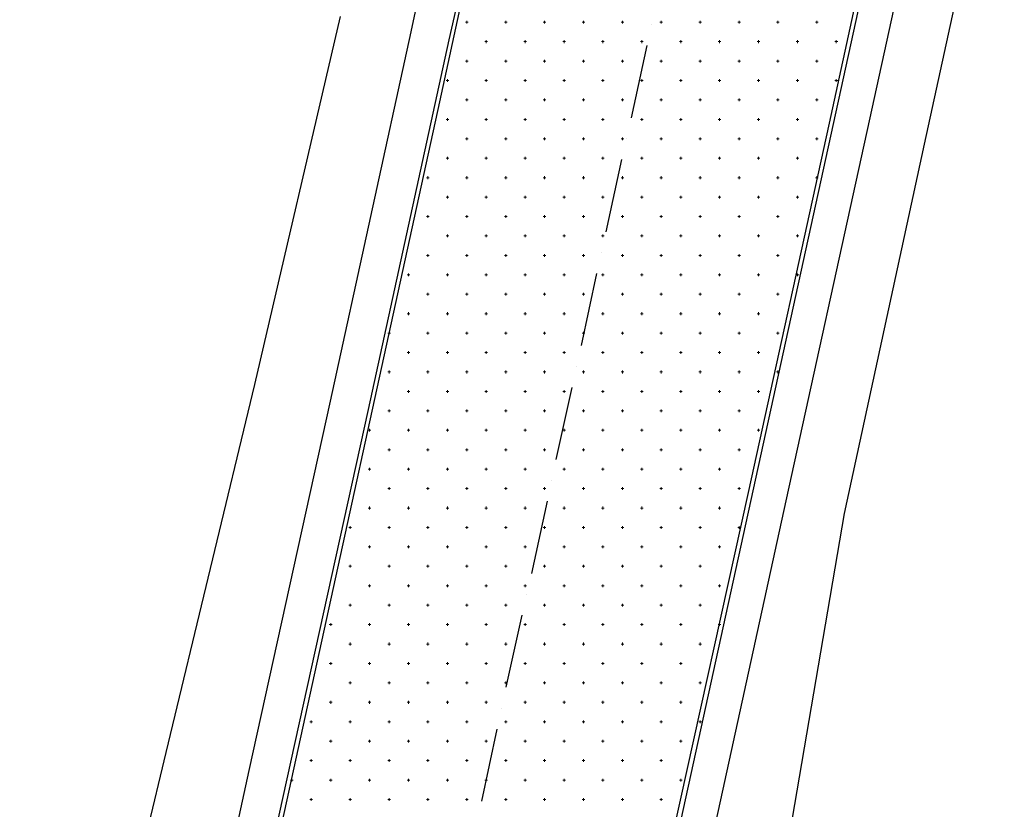
# Model space of a CAD drawing. Units: millimetres. Extents: x 407098 to 410028, y 4353991 to 4357318.
# Drawn here: x 407541 to 407566, y 4356499 to 4356520 of the extents above; entities that cross this region are included whole.
import ezdxf

# ---------------------------------------------------------------- set-up
doc = ezdxf.new("R2010")
doc.units = ezdxf.units.MM
for name, color, linetype in [('3', 3, 'Continuous'), ('5', 5, 'Continuous'), ('6', 6, 'Continuous'), ('7', 7, 'Continuous'), ('HATCH', 7, 'Continuous')]:
    doc.layers.add(name, color=color, linetype=linetype)

msp = doc.modelspace()

# ---------------------------------------------------------------- linework, layer by layer
at = {"color": 7, "linetype": 'Continuous', "lineweight": 25}
for p, q in [((407563.3887, 4356570.3485), (407551.8681, 4356517.59)), ((407552.0186, 4356471.3818), (407562.6374, 4356519.9595)), ((407551.8681, 4356517.59), (407541.0748, 4356468.1972))]:
    msp.add_line(p, q, dxfattribs=at)
at = {"layer": '3', "color": 7, "lineweight": 25}
for p, q in [((407553.213575, 4356528.892395), (407551.129176, 4356519.392906)), ((407564.937184, 4356526.329383), (407562.852785, 4356516.829894)), ((407551.129176, 4356519.392906), (407549.053716, 4356509.884679)), ((407562.852785, 4356516.829894), (407560.777325, 4356507.321668)), ((407549.053716, 4356509.884679), (407546.969317, 4356500.385191)), ((407560.777325, 4356507.321668), (407558.692926, 4356497.822179)), ((407546.969317, 4356500.385191), (407544.893857, 4356490.876964))]:
    msp.add_line(p, q, dxfattribs=at)
at = {"layer": '5', "color": 7, "lineweight": 25}
for p, q in [((407554.197129, 4356528.682568), (407552.11273, 4356519.183079)), ((407563.962367, 4356526.548148), (407561.886907, 4356517.039921)), ((407552.11273, 4356519.183079), (407550.03727, 4356509.674853)), ((407561.886907, 4356517.039921), (407559.802508, 4356507.540433)), ((407550.03727, 4356509.674853), (407547.944134, 4356500.166426)), ((407559.802508, 4356507.540433), (407557.709372, 4356498.032005)), ((407547.944134, 4356500.166426), (407545.859735, 4356490.666937))]:
    msp.add_line(p, q, dxfattribs=at)
at = {"layer": '6', "color": 7, "lineweight": 25}
for p, q in [((407557.314861, 4356519.56926), (407557.314759, 4356519.569155)), ((407557.197039, 4356519.037456), (407556.79386, 4356517.176607)), ((407556.676243, 4356516.645012), (407556.67614, 4356516.644907)), ((407556.549683, 4356516.104269), (407556.146503, 4356514.24342)), ((407556.028886, 4356513.711825), (407556.028784, 4356513.71172)), ((407555.902326, 4356513.171082), (407555.507885, 4356511.319171)), ((407555.38153, 4356510.778638), (407555.381427, 4356510.778533)), ((407555.272646, 4356510.238095), (407554.860528, 4356508.385984)), ((407554.75185, 4356507.845651), (407554.751747, 4356507.845547)), ((407554.634028, 4356507.313847), (407554.230848, 4356505.452998)), ((407554.104493, 4356504.912464), (407554.104391, 4356504.91236)), ((407553.986671, 4356504.38066), (407553.574553, 4356502.528549)), ((407553.465875, 4356501.988216), (407553.465772, 4356501.988111)), ((407553.339315, 4356501.447473), (407552.944873, 4356499.595562))]:
    msp.add_line(p, q, dxfattribs=at)
at = {"layer": '7', "color": 7, "lineweight": 25}
for p, q in [((407566.39047, 4356526.009974), (407564.332686, 4356516.501947)), ((407549.312619, 4356519.787749), (407547.113022, 4356510.313471)), ((407564.332686, 4356516.501947), (407562.274902, 4356506.993921)), ((407547.113022, 4356510.313471), (407544.83378, 4356500.84713)), ((407562.274902, 4356506.993921), (407560.633621, 4356497.393387)), ((407544.83378, 4356500.84713), (407542.5456, 4356491.389527))]:
    msp.add_line(p, q, dxfattribs=at)
at = {"layer": 'HATCH', "color": 7, "linetype": 'Continuous', "lineweight": 13}
for p, q in [((407552.536, 4356519.638), (407552.606, 4356519.638)), ((407552.571, 4356519.603), (407552.571, 4356519.673)), ((407553.536, 4356519.638), (407553.606, 4356519.638)), ((407553.571, 4356519.603), (407553.571, 4356519.673)), ((407554.536, 4356519.638), (407554.606, 4356519.638)), ((407554.571, 4356519.603), (407554.571, 4356519.673)), ((407555.536, 4356519.638), (407555.606, 4356519.638)), ((407555.571, 4356519.603), (407555.571, 4356519.673)), ((407556.536, 4356519.638), (407556.606, 4356519.638)), ((407556.571, 4356519.603), (407556.571, 4356519.673)), ((407557.536, 4356519.638), (407557.606, 4356519.638)), ((407557.571, 4356519.603), (407557.571, 4356519.673)), ((407558.536, 4356519.638), (407558.606, 4356519.638)), ((407558.571, 4356519.603), (407558.571, 4356519.673)), ((407559.536, 4356519.638), (407559.606, 4356519.638)), ((407559.571, 4356519.603), (407559.571, 4356519.673)), ((407560.536, 4356519.638), (407560.606, 4356519.638)), ((407560.571, 4356519.603), (407560.571, 4356519.673)), ((407561.536, 4356519.638), (407561.606, 4356519.638)), ((407561.571, 4356519.603), (407561.571, 4356519.673)), ((407553.071, 4356519.103), (407553.071, 4356519.173)), ((407554.071, 4356519.103), (407554.071, 4356519.173)), ((407555.071, 4356519.103), (407555.071, 4356519.173)), ((407556.071, 4356519.103), (407556.071, 4356519.173)), ((407557.071, 4356519.103), (407557.071, 4356519.173)), ((407558.071, 4356519.103), (407558.071, 4356519.173)), ((407559.071, 4356519.103), (407559.071, 4356519.173)), ((407560.071, 4356519.103), (407560.071, 4356519.173)), ((407561.071, 4356519.103), (407561.071, 4356519.173)), ((407562.071, 4356519.103), (407562.071, 4356519.173)), ((407553.036, 4356519.138), (407553.106, 4356519.138)), ((407554.036, 4356519.138), (407554.106, 4356519.138)), ((407555.036, 4356519.138), (407555.106, 4356519.138)), ((407556.036, 4356519.138), (407556.106, 4356519.138)), ((407557.036, 4356519.138), (407557.106, 4356519.138)), ((407558.036, 4356519.138), (407558.106, 4356519.138)), ((407559.036, 4356519.138), (407559.106, 4356519.138)), ((407560.036, 4356519.138), (407560.106, 4356519.138)), ((407561.036, 4356519.138), (407561.106, 4356519.138)), ((407562.036, 4356519.138), (407562.106, 4356519.138)), ((407552.571, 4356518.603), (407552.571, 4356518.673)), ((407553.571, 4356518.603), (407553.571, 4356518.673)), ((407554.571, 4356518.603), (407554.571, 4356518.673)), ((407555.571, 4356518.603), (407555.571, 4356518.673)), ((407556.571, 4356518.603), (407556.571, 4356518.673)), ((407557.571, 4356518.603), (407557.571, 4356518.673)), ((407558.571, 4356518.603), (407558.571, 4356518.673)), ((407559.571, 4356518.603), (407559.571, 4356518.673)), ((407560.571, 4356518.603), (407560.571, 4356518.673)), ((407561.571, 4356518.603), (407561.571, 4356518.673)), ((407552.536, 4356518.638), (407552.606, 4356518.638)), ((407553.536, 4356518.638), (407553.606, 4356518.638)), ((407554.536, 4356518.638), (407554.606, 4356518.638)), ((407555.536, 4356518.638), (407555.606, 4356518.638)), ((407556.536, 4356518.638), (407556.606, 4356518.638)), ((407557.536, 4356518.638), (407557.606, 4356518.638)), ((407558.536, 4356518.638), (407558.606, 4356518.638)), ((407559.536, 4356518.638), (407559.606, 4356518.638)), ((407560.536, 4356518.638), (407560.606, 4356518.638)), ((407561.536, 4356518.638), (407561.606, 4356518.638)), ((407552.071, 4356518.103), (407552.071, 4356518.173)), ((407553.071, 4356518.103), (407553.071, 4356518.173)), ((407554.071, 4356518.103), (407554.071, 4356518.173)), ((407555.071, 4356518.103), (407555.071, 4356518.173)), ((407556.071, 4356518.103), (407556.071, 4356518.173)), ((407557.071, 4356518.103), (407557.071, 4356518.173)), ((407558.071, 4356518.103), (407558.071, 4356518.173)), ((407559.071, 4356518.103), (407559.071, 4356518.173)), ((407560.071, 4356518.103), (407560.071, 4356518.173)), ((407561.071, 4356518.103), (407561.071, 4356518.173)), ((407562.071, 4356518.103), (407562.071, 4356518.173)), ((407552.036, 4356518.138), (407552.106, 4356518.138)), ((407553.036, 4356518.138), (407553.106, 4356518.138)), ((407554.036, 4356518.138), (407554.106, 4356518.138)), ((407555.036, 4356518.138), (407555.106, 4356518.138)), ((407556.036, 4356518.138), (407556.106, 4356518.138)), ((407557.036, 4356518.138), (407557.106, 4356518.138)), ((407558.036, 4356518.138), (407558.106, 4356518.138)), ((407559.036, 4356518.138), (407559.106, 4356518.138)), ((407560.036, 4356518.138), (407560.106, 4356518.138)), ((407561.036, 4356518.138), (407561.106, 4356518.138)), ((407562.036, 4356518.138), (407562.106, 4356518.138)), ((407552.571, 4356517.603), (407552.571, 4356517.673)), ((407553.571, 4356517.603), (407553.571, 4356517.673)), ((407554.571, 4356517.603), (407554.571, 4356517.673)), ((407555.571, 4356517.603), (407555.571, 4356517.673)), ((407556.571, 4356517.603), (407556.571, 4356517.673)), ((407557.571, 4356517.603), (407557.571, 4356517.673)), ((407558.571, 4356517.603), (407558.571, 4356517.673)), ((407559.571, 4356517.603), (407559.571, 4356517.673)), ((407560.571, 4356517.603), (407560.571, 4356517.673)), ((407561.571, 4356517.603), (407561.571, 4356517.673)), ((407552.536, 4356517.638), (407552.606, 4356517.638)), ((407553.536, 4356517.638), (407553.606, 4356517.638)), ((407554.536, 4356517.638), (407554.606, 4356517.638)), ((407555.536, 4356517.638), (407555.606, 4356517.638)), ((407556.536, 4356517.638), (407556.606, 4356517.638)), ((407557.536, 4356517.638), (407557.606, 4356517.638)), ((407558.536, 4356517.638), (407558.606, 4356517.638)), ((407559.536, 4356517.638), (407559.606, 4356517.638)), ((407560.536, 4356517.638), (407560.606, 4356517.638)), ((407561.536, 4356517.638), (407561.606, 4356517.638)), ((407552.071, 4356517.103), (407552.071, 4356517.173)), ((407553.071, 4356517.103), (407553.071, 4356517.173)), ((407554.071, 4356517.103), (407554.071, 4356517.173)), ((407555.071, 4356517.103), (407555.071, 4356517.173)), ((407556.071, 4356517.103), (407556.071, 4356517.173)), ((407557.071, 4356517.103), (407557.071, 4356517.173)), ((407558.071, 4356517.103), (407558.071, 4356517.173)), ((407559.071, 4356517.103), (407559.071, 4356517.173)), ((407560.071, 4356517.103), (407560.071, 4356517.173)), ((407561.071, 4356517.103), (407561.071, 4356517.173)), ((407552.036, 4356517.138), (407552.106, 4356517.138)), ((407553.036, 4356517.138), (407553.106, 4356517.138)), ((407554.036, 4356517.138), (407554.106, 4356517.138)), ((407555.036, 4356517.138), (407555.106, 4356517.138)), ((407556.036, 4356517.138), (407556.106, 4356517.138)), ((407557.036, 4356517.138), (407557.106, 4356517.138)), ((407558.036, 4356517.138), (407558.106, 4356517.138)), ((407559.036, 4356517.138), (407559.106, 4356517.138)), ((407560.036, 4356517.138), (407560.106, 4356517.138)), ((407561.036, 4356517.138), (407561.106, 4356517.138)), ((407552.571, 4356516.603), (407552.571, 4356516.673)), ((407553.571, 4356516.603), (407553.571, 4356516.673)), ((407554.571, 4356516.603), (407554.571, 4356516.673)), ((407555.571, 4356516.603), (407555.571, 4356516.673)), ((407556.571, 4356516.603), (407556.571, 4356516.673)), ((407557.571, 4356516.603), (407557.571, 4356516.673)), ((407558.571, 4356516.603), (407558.571, 4356516.673)), ((407559.571, 4356516.603), (407559.571, 4356516.673)), ((407560.571, 4356516.603), (407560.571, 4356516.673)), ((407561.571, 4356516.603), (407561.571, 4356516.673)), ((407552.536, 4356516.638), (407552.606, 4356516.638)), ((407553.536, 4356516.638), (407553.606, 4356516.638)), ((407554.536, 4356516.638), (407554.606, 4356516.638)), ((407555.536, 4356516.638), (407555.606, 4356516.638)), ((407556.536, 4356516.638), (407556.606, 4356516.638)), ((407557.536, 4356516.638), (407557.606, 4356516.638)), ((407558.536, 4356516.638), (407558.606, 4356516.638)), ((407559.536, 4356516.638), (407559.606, 4356516.638)), ((407560.536, 4356516.638), (407560.606, 4356516.638)), ((407561.536, 4356516.638), (407561.606, 4356516.638)), ((407552.036, 4356516.138), (407552.106, 4356516.138)), ((407552.071, 4356516.103), (407552.071, 4356516.173)), ((407553.036, 4356516.138), (407553.106, 4356516.138)), ((407553.071, 4356516.103), (407553.071, 4356516.173)), ((407554.036, 4356516.138), (407554.106, 4356516.138)), ((407554.071, 4356516.103), (407554.071, 4356516.173)), ((407555.036, 4356516.138), (407555.106, 4356516.138)), ((407555.071, 4356516.103), (407555.071, 4356516.173)), ((407556.036, 4356516.138), (407556.106, 4356516.138)), ((407556.071, 4356516.103), (407556.071, 4356516.173)), ((407557.036, 4356516.138), (407557.106, 4356516.138)), ((407557.071, 4356516.103), (407557.071, 4356516.173)), ((407558.036, 4356516.138), (407558.106, 4356516.138)), ((407558.071, 4356516.103), (407558.071, 4356516.173)), ((407559.036, 4356516.138), (407559.106, 4356516.138)), ((407559.071, 4356516.103), (407559.071, 4356516.173)), ((407560.036, 4356516.138), (407560.106, 4356516.138)), ((407560.071, 4356516.103), (407560.071, 4356516.173)), ((407561.036, 4356516.138), (407561.106, 4356516.138)), ((407561.071, 4356516.103), (407561.071, 4356516.173)), ((407551.536, 4356515.638), (407551.606, 4356515.638)), ((407551.571, 4356515.603), (407551.571, 4356515.673)), ((407552.536, 4356515.638), (407552.606, 4356515.638)), ((407552.571, 4356515.603), (407552.571, 4356515.673)), ((407553.536, 4356515.638), (407553.606, 4356515.638)), ((407553.571, 4356515.603), (407553.571, 4356515.673)), ((407554.536, 4356515.638), (407554.606, 4356515.638)), ((407554.571, 4356515.603), (407554.571, 4356515.673)), ((407555.536, 4356515.638), (407555.606, 4356515.638)), ((407555.571, 4356515.603), (407555.571, 4356515.673)), ((407556.536, 4356515.638), (407556.606, 4356515.638)), ((407556.571, 4356515.603), (407556.571, 4356515.673)), ((407557.536, 4356515.638), (407557.606, 4356515.638)), ((407557.571, 4356515.603), (407557.571, 4356515.673)), ((407558.536, 4356515.638), (407558.606, 4356515.638)), ((407558.571, 4356515.603), (407558.571, 4356515.673)), ((407559.536, 4356515.638), (407559.606, 4356515.638)), ((407559.571, 4356515.603), (407559.571, 4356515.673)), ((407560.536, 4356515.638), (407560.606, 4356515.638)), ((407560.571, 4356515.603), (407560.571, 4356515.673)), ((407561.536, 4356515.638), (407561.606, 4356515.638)), ((407561.571, 4356515.603), (407561.571, 4356515.673)), ((407552.036, 4356515.138), (407552.106, 4356515.138)), ((407552.071, 4356515.103), (407552.071, 4356515.173)), ((407553.036, 4356515.138), (407553.106, 4356515.138)), ((407553.071, 4356515.103), (407553.071, 4356515.173)), ((407554.036, 4356515.138), (407554.106, 4356515.138)), ((407554.071, 4356515.103), (407554.071, 4356515.173)), ((407555.036, 4356515.138), (407555.106, 4356515.138)), ((407555.071, 4356515.103), (407555.071, 4356515.173)), ((407556.036, 4356515.138), (407556.106, 4356515.138)), ((407556.071, 4356515.103), (407556.071, 4356515.173)), ((407557.036, 4356515.138), (407557.106, 4356515.138)), ((407557.071, 4356515.103), (407557.071, 4356515.173)), ((407558.036, 4356515.138), (407558.106, 4356515.138)), ((407558.071, 4356515.103), (407558.071, 4356515.173)), ((407559.036, 4356515.138), (407559.106, 4356515.138)), ((407559.071, 4356515.103), (407559.071, 4356515.173)), ((407560.036, 4356515.138), (407560.106, 4356515.138)), ((407560.071, 4356515.103), (407560.071, 4356515.173)), ((407561.036, 4356515.138), (407561.106, 4356515.138)), ((407561.071, 4356515.103), (407561.071, 4356515.173)), ((407551.536, 4356514.638), (407551.606, 4356514.638)), ((407551.571, 4356514.603), (407551.571, 4356514.673)), ((407552.536, 4356514.638), (407552.606, 4356514.638)), ((407552.571, 4356514.603), (407552.571, 4356514.673)), ((407553.536, 4356514.638), (407553.606, 4356514.638)), ((407553.571, 4356514.603), (407553.571, 4356514.673)), ((407554.536, 4356514.638), (407554.606, 4356514.638)), ((407554.571, 4356514.603), (407554.571, 4356514.673)), ((407555.536, 4356514.638), (407555.606, 4356514.638)), ((407555.571, 4356514.603), (407555.571, 4356514.673)), ((407556.536, 4356514.638), (407556.606, 4356514.638)), ((407556.571, 4356514.603), (407556.571, 4356514.673)), ((407557.536, 4356514.638), (407557.606, 4356514.638)), ((407557.571, 4356514.603), (407557.571, 4356514.673)), ((407558.536, 4356514.638), (407558.606, 4356514.638)), ((407558.571, 4356514.603), (407558.571, 4356514.673)), ((407559.536, 4356514.638), (407559.606, 4356514.638)), ((407559.571, 4356514.603), (407559.571, 4356514.673)), ((407560.536, 4356514.638), (407560.606, 4356514.638)), ((407560.571, 4356514.603), (407560.571, 4356514.673)), ((407552.036, 4356514.138), (407552.106, 4356514.138)), ((407552.071, 4356514.103), (407552.071, 4356514.173)), ((407553.036, 4356514.138), (407553.106, 4356514.138)), ((407553.071, 4356514.103), (407553.071, 4356514.173)), ((407554.036, 4356514.138), (407554.106, 4356514.138)), ((407554.071, 4356514.103), (407554.071, 4356514.173)), ((407555.036, 4356514.138), (407555.106, 4356514.138)), ((407555.071, 4356514.103), (407555.071, 4356514.173)), ((407556.036, 4356514.138), (407556.106, 4356514.138)), ((407556.071, 4356514.103), (407556.071, 4356514.173)), ((407557.036, 4356514.138), (407557.106, 4356514.138)), ((407557.071, 4356514.103), (407557.071, 4356514.173)), ((407558.036, 4356514.138), (407558.106, 4356514.138)), ((407558.071, 4356514.103), (407558.071, 4356514.173)), ((407559.036, 4356514.138), (407559.106, 4356514.138)), ((407559.071, 4356514.103), (407559.071, 4356514.173)), ((407560.036, 4356514.138), (407560.106, 4356514.138)), ((407560.071, 4356514.103), (407560.071, 4356514.173)), ((407561.036, 4356514.138), (407561.106, 4356514.138)), ((407561.071, 4356514.103), (407561.071, 4356514.173)), ((407551.536, 4356513.638), (407551.606, 4356513.638)), ((407551.571, 4356513.603), (407551.571, 4356513.673)), ((407552.536, 4356513.638), (407552.606, 4356513.638)), ((407552.571, 4356513.603), (407552.571, 4356513.673)), ((407553.536, 4356513.638), (407553.606, 4356513.638)), ((407553.571, 4356513.603), (407553.571, 4356513.673)), ((407554.536, 4356513.638), (407554.606, 4356513.638)), ((407554.571, 4356513.603), (407554.571, 4356513.673)), ((407555.536, 4356513.638), (407555.606, 4356513.638)), ((407555.571, 4356513.603), (407555.571, 4356513.673)), ((407556.536, 4356513.638), (407556.606, 4356513.638)), ((407556.571, 4356513.603), (407556.571, 4356513.673)), ((407557.536, 4356513.638), (407557.606, 4356513.638)), ((407557.571, 4356513.603), (407557.571, 4356513.673)), ((407558.536, 4356513.638), (407558.606, 4356513.638)), ((407558.571, 4356513.603), (407558.571, 4356513.673)), ((407559.536, 4356513.638), (407559.606, 4356513.638)), ((407559.571, 4356513.603), (407559.571, 4356513.673)), ((407560.536, 4356513.638), (407560.606, 4356513.638)), ((407560.571, 4356513.603), (407560.571, 4356513.673)), ((407551.036, 4356513.138), (407551.106, 4356513.138)), ((407551.071, 4356513.103), (407551.071, 4356513.173)), ((407552.036, 4356513.138), (407552.106, 4356513.138)), ((407552.071, 4356513.103), (407552.071, 4356513.173)), ((407553.036, 4356513.138), (407553.106, 4356513.138)), ((407553.071, 4356513.103), (407553.071, 4356513.173)), ((407554.036, 4356513.138), (407554.106, 4356513.138)), ((407554.071, 4356513.103), (407554.071, 4356513.173)), ((407555.036, 4356513.138), (407555.106, 4356513.138)), ((407555.071, 4356513.103), (407555.071, 4356513.173)), ((407556.036, 4356513.138), (407556.106, 4356513.138)), ((407556.071, 4356513.103), (407556.071, 4356513.173)), ((407557.036, 4356513.138), (407557.106, 4356513.138)), ((407557.071, 4356513.103), (407557.071, 4356513.173)), ((407558.036, 4356513.138), (407558.106, 4356513.138)), ((407558.071, 4356513.103), (407558.071, 4356513.173)), ((407559.036, 4356513.138), (407559.106, 4356513.138)), ((407559.071, 4356513.103), (407559.071, 4356513.173)), ((407560.036, 4356513.138), (407560.106, 4356513.138)), ((407560.071, 4356513.103), (407560.071, 4356513.173)), ((407561.036, 4356513.138), (407561.106, 4356513.138)), ((407561.071, 4356513.103), (407561.071, 4356513.173)), ((407551.536, 4356512.638), (407551.606, 4356512.638)), ((407551.571, 4356512.603), (407551.571, 4356512.673)), ((407552.536, 4356512.638), (407552.606, 4356512.638)), ((407552.571, 4356512.603), (407552.571, 4356512.673)), ((407553.536, 4356512.638), (407553.606, 4356512.638)), ((407553.571, 4356512.603), (407553.571, 4356512.673)), ((407554.536, 4356512.638), (407554.606, 4356512.638)), ((407554.571, 4356512.603), (407554.571, 4356512.673)), ((407555.536, 4356512.638), (407555.606, 4356512.638)), ((407555.571, 4356512.603), (407555.571, 4356512.673)), ((407556.536, 4356512.638), (407556.606, 4356512.638)), ((407556.571, 4356512.603), (407556.571, 4356512.673)), ((407557.536, 4356512.638), (407557.606, 4356512.638)), ((407557.571, 4356512.603), (407557.571, 4356512.673)), ((407558.536, 4356512.638), (407558.606, 4356512.638)), ((407558.571, 4356512.603), (407558.571, 4356512.673)), ((407559.536, 4356512.638), (407559.606, 4356512.638)), ((407559.571, 4356512.603), (407559.571, 4356512.673)), ((407560.536, 4356512.638), (407560.606, 4356512.638)), ((407560.571, 4356512.603), (407560.571, 4356512.673)), ((407551.036, 4356512.138), (407551.106, 4356512.138)), ((407551.071, 4356512.103), (407551.071, 4356512.173)), ((407552.036, 4356512.138), (407552.106, 4356512.138)), ((407552.071, 4356512.103), (407552.071, 4356512.173)), ((407553.036, 4356512.138), (407553.106, 4356512.138)), ((407553.071, 4356512.103), (407553.071, 4356512.173)), ((407554.036, 4356512.138), (407554.106, 4356512.138)), ((407554.071, 4356512.103), (407554.071, 4356512.173)), ((407555.036, 4356512.138), (407555.106, 4356512.138)), ((407555.071, 4356512.103), (407555.071, 4356512.173)), ((407556.036, 4356512.138), (407556.106, 4356512.138)), ((407556.071, 4356512.103), (407556.071, 4356512.173)), ((407557.036, 4356512.138), (407557.106, 4356512.138)), ((407557.071, 4356512.103), (407557.071, 4356512.173)), ((407558.036, 4356512.138), (407558.106, 4356512.138)), ((407558.071, 4356512.103), (407558.071, 4356512.173)), ((407559.036, 4356512.138), (407559.106, 4356512.138)), ((407559.071, 4356512.103), (407559.071, 4356512.173)), ((407560.036, 4356512.138), (407560.106, 4356512.138)), ((407560.071, 4356512.103), (407560.071, 4356512.173)), ((407550.536, 4356511.638), (407550.606, 4356511.638)), ((407550.571, 4356511.603), (407550.571, 4356511.673)), ((407551.536, 4356511.638), (407551.606, 4356511.638)), ((407551.571, 4356511.603), (407551.571, 4356511.673)), ((407552.536, 4356511.638), (407552.606, 4356511.638)), ((407552.571, 4356511.603), (407552.571, 4356511.673)), ((407553.536, 4356511.638), (407553.606, 4356511.638)), ((407553.571, 4356511.603), (407553.571, 4356511.673)), ((407554.536, 4356511.638), (407554.606, 4356511.638)), ((407554.571, 4356511.603), (407554.571, 4356511.673)), ((407555.536, 4356511.638), (407555.606, 4356511.638)), ((407555.571, 4356511.603), (407555.571, 4356511.673)), ((407556.536, 4356511.638), (407556.606, 4356511.638)), ((407556.571, 4356511.603), (407556.571, 4356511.673)), ((407557.536, 4356511.638), (407557.606, 4356511.638)), ((407557.571, 4356511.603), (407557.571, 4356511.673)), ((407558.536, 4356511.638), (407558.606, 4356511.638)), ((407558.571, 4356511.603), (407558.571, 4356511.673)), ((407559.536, 4356511.638), (407559.606, 4356511.638)), ((407559.571, 4356511.603), (407559.571, 4356511.673)), ((407560.536, 4356511.638), (407560.606, 4356511.638)), ((407560.571, 4356511.603), (407560.571, 4356511.673)), ((407551.036, 4356511.138), (407551.106, 4356511.138)), ((407551.071, 4356511.103), (407551.071, 4356511.173)), ((407552.036, 4356511.138), (407552.106, 4356511.138)), ((407552.071, 4356511.103), (407552.071, 4356511.173)), ((407553.036, 4356511.138), (407553.106, 4356511.138)), ((407553.071, 4356511.103), (407553.071, 4356511.173)), ((407554.036, 4356511.138), (407554.106, 4356511.138)), ((407554.071, 4356511.103), (407554.071, 4356511.173)), ((407555.036, 4356511.138), (407555.106, 4356511.138)), ((407555.071, 4356511.103), (407555.071, 4356511.173)), ((407556.036, 4356511.138), (407556.106, 4356511.138)), ((407556.071, 4356511.103), (407556.071, 4356511.173)), ((407557.036, 4356511.138), (407557.106, 4356511.138)), ((407557.071, 4356511.103), (407557.071, 4356511.173)), ((407558.036, 4356511.138), (407558.106, 4356511.138)), ((407558.071, 4356511.103), (407558.071, 4356511.173)), ((407559.036, 4356511.138), (407559.106, 4356511.138)), ((407559.071, 4356511.103), (407559.071, 4356511.173)), ((407560.036, 4356511.138), (407560.106, 4356511.138)), ((407560.071, 4356511.103), (407560.071, 4356511.173)), ((407550.536, 4356510.638), (407550.606, 4356510.638)), ((407550.571, 4356510.603), (407550.571, 4356510.673)), ((407551.536, 4356510.638), (407551.606, 4356510.638)), ((407551.571, 4356510.603), (407551.571, 4356510.673)), ((407552.536, 4356510.638), (407552.606, 4356510.638)), ((407552.571, 4356510.603), (407552.571, 4356510.673)), ((407553.536, 4356510.638), (407553.606, 4356510.638)), ((407553.571, 4356510.603), (407553.571, 4356510.673)), ((407554.536, 4356510.638), (407554.606, 4356510.638)), ((407554.571, 4356510.603), (407554.571, 4356510.673)), ((407555.536, 4356510.638), (407555.606, 4356510.638)), ((407555.571, 4356510.603), (407555.571, 4356510.673)), ((407556.536, 4356510.638), (407556.606, 4356510.638)), ((407556.571, 4356510.603), (407556.571, 4356510.673)), ((407557.536, 4356510.638), (407557.606, 4356510.638)), ((407557.571, 4356510.603), (407557.571, 4356510.673)), ((407558.536, 4356510.638), (407558.606, 4356510.638)), ((407558.571, 4356510.603), (407558.571, 4356510.673)), ((407559.536, 4356510.638), (407559.606, 4356510.638)), ((407559.571, 4356510.603), (407559.571, 4356510.673)), ((407560.536, 4356510.638), (407560.606, 4356510.638)), ((407560.571, 4356510.603), (407560.571, 4356510.673)), ((407551.036, 4356510.138), (407551.106, 4356510.138)), ((407551.071, 4356510.103), (407551.071, 4356510.173)), ((407552.036, 4356510.138), (407552.106, 4356510.138)), ((407552.071, 4356510.103), (407552.071, 4356510.173)), ((407553.036, 4356510.138), (407553.106, 4356510.138)), ((407553.071, 4356510.103), (407553.071, 4356510.173)), ((407554.036, 4356510.138), (407554.106, 4356510.138)), ((407554.071, 4356510.103), (407554.071, 4356510.173)), ((407555.036, 4356510.138), (407555.106, 4356510.138)), ((407555.071, 4356510.103), (407555.071, 4356510.173)), ((407556.036, 4356510.138), (407556.106, 4356510.138)), ((407556.071, 4356510.103), (407556.071, 4356510.173)), ((407557.036, 4356510.138), (407557.106, 4356510.138)), ((407557.071, 4356510.103), (407557.071, 4356510.173)), ((407558.036, 4356510.138), (407558.106, 4356510.138)), ((407558.071, 4356510.103), (407558.071, 4356510.173)), ((407559.036, 4356510.138), (407559.106, 4356510.138)), ((407559.071, 4356510.103), (407559.071, 4356510.173)), ((407560.036, 4356510.138), (407560.106, 4356510.138)), ((407560.071, 4356510.103), (407560.071, 4356510.173)), ((407550.536, 4356509.638), (407550.606, 4356509.638)), ((407550.571, 4356509.603), (407550.571, 4356509.673)), ((407551.536, 4356509.638), (407551.606, 4356509.638)), ((407551.571, 4356509.603), (407551.571, 4356509.673)), ((407552.536, 4356509.638), (407552.606, 4356509.638)), ((407552.571, 4356509.603), (407552.571, 4356509.673)), ((407553.536, 4356509.638), (407553.606, 4356509.638)), ((407553.571, 4356509.603), (407553.571, 4356509.673)), ((407554.536, 4356509.638), (407554.606, 4356509.638)), ((407554.571, 4356509.603), (407554.571, 4356509.673)), ((407555.536, 4356509.638), (407555.606, 4356509.638)), ((407555.571, 4356509.603), (407555.571, 4356509.673)), ((407556.536, 4356509.638), (407556.606, 4356509.638)), ((407556.571, 4356509.603), (407556.571, 4356509.673)), ((407557.536, 4356509.638), (407557.606, 4356509.638)), ((407557.571, 4356509.603), (407557.571, 4356509.673)), ((407558.536, 4356509.638), (407558.606, 4356509.638)), ((407558.571, 4356509.603), (407558.571, 4356509.673)), ((407559.536, 4356509.638), (407559.606, 4356509.638)), ((407559.571, 4356509.603), (407559.571, 4356509.673)), ((407550.036, 4356509.138), (407550.106, 4356509.138)), ((407550.071, 4356509.103), (407550.071, 4356509.173)), ((407551.036, 4356509.138), (407551.106, 4356509.138)), ((407551.071, 4356509.103), (407551.071, 4356509.173)), ((407552.036, 4356509.138), (407552.106, 4356509.138)), ((407552.071, 4356509.103), (407552.071, 4356509.173)), ((407553.036, 4356509.138), (407553.106, 4356509.138)), ((407553.071, 4356509.103), (407553.071, 4356509.173)), ((407554.036, 4356509.138), (407554.106, 4356509.138)), ((407554.071, 4356509.103), (407554.071, 4356509.173)), ((407555.036, 4356509.138), (407555.106, 4356509.138)), ((407555.071, 4356509.103), (407555.071, 4356509.173)), ((407556.036, 4356509.138), (407556.106, 4356509.138)), ((407556.071, 4356509.103), (407556.071, 4356509.173)), ((407557.036, 4356509.138), (407557.106, 4356509.138)), ((407557.071, 4356509.103), (407557.071, 4356509.173)), ((407558.036, 4356509.138), (407558.106, 4356509.138)), ((407558.071, 4356509.103), (407558.071, 4356509.173)), ((407559.036, 4356509.138), (407559.106, 4356509.138)), ((407559.071, 4356509.103), (407559.071, 4356509.173)), ((407560.036, 4356509.138), (407560.106, 4356509.138)), ((407560.071, 4356509.103), (407560.071, 4356509.173)), ((407550.536, 4356508.638), (407550.606, 4356508.638)), ((407550.571, 4356508.603), (407550.571, 4356508.673)), ((407551.536, 4356508.638), (407551.606, 4356508.638)), ((407551.571, 4356508.603), (407551.571, 4356508.673)), ((407552.536, 4356508.638), (407552.606, 4356508.638)), ((407552.571, 4356508.603), (407552.571, 4356508.673)), ((407553.536, 4356508.638), (407553.606, 4356508.638)), ((407553.571, 4356508.603), (407553.571, 4356508.673)), ((407554.536, 4356508.638), (407554.606, 4356508.638)), ((407554.571, 4356508.603), (407554.571, 4356508.673)), ((407555.536, 4356508.638), (407555.606, 4356508.638)), ((407555.571, 4356508.603), (407555.571, 4356508.673)), ((407556.536, 4356508.638), (407556.606, 4356508.638)), ((407556.571, 4356508.603), (407556.571, 4356508.673)), ((407557.536, 4356508.638), (407557.606, 4356508.638)), ((407557.571, 4356508.603), (407557.571, 4356508.673)), ((407558.536, 4356508.638), (407558.606, 4356508.638)), ((407558.571, 4356508.603), (407558.571, 4356508.673)), ((407559.536, 4356508.638), (407559.606, 4356508.638)), ((407559.571, 4356508.603), (407559.571, 4356508.673)), ((407550.036, 4356508.138), (407550.106, 4356508.138)), ((407550.071, 4356508.103), (407550.071, 4356508.173)), ((407551.036, 4356508.138), (407551.106, 4356508.138)), ((407551.071, 4356508.103), (407551.071, 4356508.173)), ((407552.036, 4356508.138), (407552.106, 4356508.138)), ((407552.071, 4356508.103), (407552.071, 4356508.173)), ((407553.036, 4356508.138), (407553.106, 4356508.138)), ((407553.071, 4356508.103), (407553.071, 4356508.173)), ((407554.036, 4356508.138), (407554.106, 4356508.138)), ((407554.071, 4356508.103), (407554.071, 4356508.173)), ((407555.036, 4356508.138), (407555.106, 4356508.138)), ((407555.071, 4356508.103), (407555.071, 4356508.173)), ((407556.036, 4356508.138), (407556.106, 4356508.138)), ((407556.071, 4356508.103), (407556.071, 4356508.173)), ((407557.036, 4356508.138), (407557.106, 4356508.138)), ((407557.071, 4356508.103), (407557.071, 4356508.173)), ((407558.036, 4356508.138), (407558.106, 4356508.138)), ((407558.071, 4356508.103), (407558.071, 4356508.173)), ((407559.036, 4356508.138), (407559.106, 4356508.138)), ((407559.071, 4356508.103), (407559.071, 4356508.173)), ((407550.536, 4356507.638), (407550.606, 4356507.638)), ((407550.571, 4356507.603), (407550.571, 4356507.673)), ((407551.536, 4356507.638), (407551.606, 4356507.638)), ((407551.571, 4356507.603), (407551.571, 4356507.673)), ((407552.536, 4356507.638), (407552.606, 4356507.638)), ((407552.571, 4356507.603), (407552.571, 4356507.673)), ((407553.536, 4356507.638), (407553.606, 4356507.638)), ((407553.571, 4356507.603), (407553.571, 4356507.673)), ((407554.536, 4356507.638), (407554.606, 4356507.638)), ((407554.571, 4356507.603), (407554.571, 4356507.673)), ((407555.536, 4356507.638), (407555.606, 4356507.638)), ((407555.571, 4356507.603), (407555.571, 4356507.673)), ((407556.536, 4356507.638), (407556.606, 4356507.638)), ((407556.571, 4356507.603), (407556.571, 4356507.673)), ((407557.536, 4356507.638), (407557.606, 4356507.638)), ((407557.571, 4356507.603), (407557.571, 4356507.673)), ((407558.536, 4356507.638), (407558.606, 4356507.638)), ((407558.571, 4356507.603), (407558.571, 4356507.673)), ((407559.536, 4356507.638), (407559.606, 4356507.638)), ((407559.571, 4356507.603), (407559.571, 4356507.673)), ((407550.036, 4356507.138), (407550.106, 4356507.138)), ((407550.071, 4356507.103), (407550.071, 4356507.173)), ((407551.036, 4356507.138), (407551.106, 4356507.138)), ((407551.071, 4356507.103), (407551.071, 4356507.173)), ((407552.036, 4356507.138), (407552.106, 4356507.138)), ((407552.071, 4356507.103), (407552.071, 4356507.173)), ((407553.036, 4356507.138), (407553.106, 4356507.138)), ((407553.071, 4356507.103), (407553.071, 4356507.173)), ((407554.036, 4356507.138), (407554.106, 4356507.138)), ((407554.071, 4356507.103), (407554.071, 4356507.173)), ((407555.036, 4356507.138), (407555.106, 4356507.138)), ((407555.071, 4356507.103), (407555.071, 4356507.173)), ((407556.036, 4356507.138), (407556.106, 4356507.138)), ((407556.071, 4356507.103), (407556.071, 4356507.173)), ((407557.036, 4356507.138), (407557.106, 4356507.138)), ((407557.071, 4356507.103), (407557.071, 4356507.173)), ((407558.036, 4356507.138), (407558.106, 4356507.138)), ((407558.071, 4356507.103), (407558.071, 4356507.173)), ((407559.036, 4356507.138), (407559.106, 4356507.138)), ((407559.071, 4356507.103), (407559.071, 4356507.173)), ((407549.536, 4356506.638), (407549.606, 4356506.638)), ((407549.571, 4356506.603), (407549.571, 4356506.673)), ((407550.536, 4356506.638), (407550.606, 4356506.638)), ((407550.571, 4356506.603), (407550.571, 4356506.673)), ((407551.536, 4356506.638), (407551.606, 4356506.638)), ((407551.571, 4356506.603), (407551.571, 4356506.673)), ((407552.536, 4356506.638), (407552.606, 4356506.638)), ((407552.571, 4356506.603), (407552.571, 4356506.673)), ((407553.536, 4356506.638), (407553.606, 4356506.638)), ((407553.571, 4356506.603), (407553.571, 4356506.673)), ((407554.536, 4356506.638), (407554.606, 4356506.638)), ((407554.571, 4356506.603), (407554.571, 4356506.673)), ((407555.536, 4356506.638), (407555.606, 4356506.638)), ((407555.571, 4356506.603), (407555.571, 4356506.673)), ((407556.536, 4356506.638), (407556.606, 4356506.638)), ((407556.571, 4356506.603), (407556.571, 4356506.673)), ((407557.536, 4356506.638), (407557.606, 4356506.638)), ((407557.571, 4356506.603), (407557.571, 4356506.673)), ((407558.536, 4356506.638), (407558.606, 4356506.638)), ((407558.571, 4356506.603), (407558.571, 4356506.673)), ((407559.536, 4356506.638), (407559.606, 4356506.638)), ((407559.571, 4356506.603), (407559.571, 4356506.673)), ((407550.036, 4356506.138), (407550.106, 4356506.138)), ((407550.071, 4356506.103), (407550.071, 4356506.173)), ((407551.036, 4356506.138), (407551.106, 4356506.138)), ((407551.071, 4356506.103), (407551.071, 4356506.173)), ((407552.036, 4356506.138), (407552.106, 4356506.138)), ((407552.071, 4356506.103), (407552.071, 4356506.173)), ((407553.036, 4356506.138), (407553.106, 4356506.138)), ((407553.071, 4356506.103), (407553.071, 4356506.173)), ((407554.036, 4356506.138), (407554.106, 4356506.138)), ((407554.071, 4356506.103), (407554.071, 4356506.173)), ((407555.036, 4356506.138), (407555.106, 4356506.138)), ((407555.071, 4356506.103), (407555.071, 4356506.173)), ((407556.036, 4356506.138), (407556.106, 4356506.138)), ((407556.071, 4356506.103), (407556.071, 4356506.173)), ((407557.036, 4356506.138), (407557.106, 4356506.138)), ((407557.071, 4356506.103), (407557.071, 4356506.173)), ((407558.036, 4356506.138), (407558.106, 4356506.138)), ((407558.071, 4356506.103), (407558.071, 4356506.173)), ((407559.036, 4356506.138), (407559.106, 4356506.138)), ((407559.071, 4356506.103), (407559.071, 4356506.173)), ((407549.536, 4356505.638), (407549.606, 4356505.638)), ((407549.571, 4356505.603), (407549.571, 4356505.673)), ((407550.536, 4356505.638), (407550.606, 4356505.638)), ((407550.571, 4356505.603), (407550.571, 4356505.673)), ((407551.536, 4356505.638), (407551.606, 4356505.638)), ((407551.571, 4356505.603), (407551.571, 4356505.673)), ((407552.536, 4356505.638), (407552.606, 4356505.638)), ((407552.571, 4356505.603), (407552.571, 4356505.673)), ((407553.536, 4356505.638), (407553.606, 4356505.638)), ((407553.571, 4356505.603), (407553.571, 4356505.673)), ((407554.536, 4356505.638), (407554.606, 4356505.638)), ((407554.571, 4356505.603), (407554.571, 4356505.673)), ((407555.536, 4356505.638), (407555.606, 4356505.638)), ((407555.571, 4356505.603), (407555.571, 4356505.673)), ((407556.536, 4356505.638), (407556.606, 4356505.638)), ((407556.571, 4356505.603), (407556.571, 4356505.673)), ((407557.536, 4356505.638), (407557.606, 4356505.638)), ((407557.571, 4356505.603), (407557.571, 4356505.673)), ((407558.536, 4356505.638), (407558.606, 4356505.638)), ((407558.571, 4356505.603), (407558.571, 4356505.673)), ((407550.036, 4356505.138), (407550.106, 4356505.138)), ((407550.071, 4356505.103), (407550.071, 4356505.173)), ((407551.036, 4356505.138), (407551.106, 4356505.138)), ((407551.071, 4356505.103), (407551.071, 4356505.173)), ((407552.036, 4356505.138), (407552.106, 4356505.138)), ((407552.071, 4356505.103), (407552.071, 4356505.173)), ((407553.036, 4356505.138), (407553.106, 4356505.138)), ((407553.071, 4356505.103), (407553.071, 4356505.173)), ((407554.036, 4356505.138), (407554.106, 4356505.138)), ((407554.071, 4356505.103), (407554.071, 4356505.173)), ((407555.036, 4356505.138), (407555.106, 4356505.138)), ((407555.071, 4356505.103), (407555.071, 4356505.173)), ((407556.036, 4356505.138), (407556.106, 4356505.138)), ((407556.071, 4356505.103), (407556.071, 4356505.173)), ((407557.036, 4356505.138), (407557.106, 4356505.138)), ((407557.071, 4356505.103), (407557.071, 4356505.173)), ((407558.036, 4356505.138), (407558.106, 4356505.138)), ((407558.071, 4356505.103), (407558.071, 4356505.173)), ((407559.036, 4356505.138), (407559.106, 4356505.138)), ((407559.071, 4356505.103), (407559.071, 4356505.173)), ((407549.536, 4356504.638), (407549.606, 4356504.638)), ((407549.571, 4356504.603), (407549.571, 4356504.673)), ((407550.536, 4356504.638), (407550.606, 4356504.638)), ((407550.571, 4356504.603), (407550.571, 4356504.673)), ((407551.536, 4356504.638), (407551.606, 4356504.638)), ((407551.571, 4356504.603), (407551.571, 4356504.673)), ((407552.536, 4356504.638), (407552.606, 4356504.638)), ((407552.571, 4356504.603), (407552.571, 4356504.673)), ((407553.536, 4356504.638), (407553.606, 4356504.638)), ((407553.571, 4356504.603), (407553.571, 4356504.673)), ((407554.536, 4356504.638), (407554.606, 4356504.638)), ((407554.571, 4356504.603), (407554.571, 4356504.673)), ((407555.536, 4356504.638), (407555.606, 4356504.638)), ((407555.571, 4356504.603), (407555.571, 4356504.673)), ((407556.536, 4356504.638), (407556.606, 4356504.638)), ((407556.571, 4356504.603), (407556.571, 4356504.673)), ((407557.536, 4356504.638), (407557.606, 4356504.638)), ((407557.571, 4356504.603), (407557.571, 4356504.673)), ((407558.536, 4356504.638), (407558.606, 4356504.638)), ((407558.571, 4356504.603), (407558.571, 4356504.673)), ((407549.036, 4356504.138), (407549.106, 4356504.138)), ((407549.071, 4356504.103), (407549.071, 4356504.173)), ((407550.036, 4356504.138), (407550.106, 4356504.138)), ((407550.071, 4356504.103), (407550.071, 4356504.173)), ((407551.036, 4356504.138), (407551.106, 4356504.138)), ((407551.071, 4356504.103), (407551.071, 4356504.173)), ((407552.036, 4356504.138), (407552.106, 4356504.138)), ((407552.071, 4356504.103), (407552.071, 4356504.173)), ((407553.036, 4356504.138), (407553.106, 4356504.138)), ((407553.071, 4356504.103), (407553.071, 4356504.173)), ((407554.036, 4356504.138), (407554.106, 4356504.138)), ((407554.071, 4356504.103), (407554.071, 4356504.173)), ((407555.036, 4356504.138), (407555.106, 4356504.138)), ((407555.071, 4356504.103), (407555.071, 4356504.173)), ((407556.036, 4356504.138), (407556.106, 4356504.138)), ((407556.071, 4356504.103), (407556.071, 4356504.173)), ((407557.036, 4356504.138), (407557.106, 4356504.138)), ((407557.071, 4356504.103), (407557.071, 4356504.173)), ((407558.036, 4356504.138), (407558.106, 4356504.138)), ((407558.071, 4356504.103), (407558.071, 4356504.173)), ((407559.036, 4356504.138), (407559.106, 4356504.138)), ((407559.071, 4356504.103), (407559.071, 4356504.173)), ((407549.536, 4356503.638), (407549.606, 4356503.638)), ((407549.571, 4356503.603), (407549.571, 4356503.673)), ((407550.536, 4356503.638), (407550.606, 4356503.638)), ((407550.571, 4356503.603), (407550.571, 4356503.673)), ((407551.536, 4356503.638), (407551.606, 4356503.638)), ((407551.571, 4356503.603), (407551.571, 4356503.673)), ((407552.536, 4356503.638), (407552.606, 4356503.638)), ((407552.571, 4356503.603), (407552.571, 4356503.673)), ((407553.536, 4356503.638), (407553.606, 4356503.638)), ((407553.571, 4356503.603), (407553.571, 4356503.673)), ((407554.536, 4356503.638), (407554.606, 4356503.638)), ((407554.571, 4356503.603), (407554.571, 4356503.673)), ((407555.536, 4356503.638), (407555.606, 4356503.638)), ((407555.571, 4356503.603), (407555.571, 4356503.673)), ((407556.536, 4356503.638), (407556.606, 4356503.638)), ((407556.571, 4356503.603), (407556.571, 4356503.673)), ((407557.536, 4356503.638), (407557.606, 4356503.638)), ((407557.571, 4356503.603), (407557.571, 4356503.673)), ((407558.536, 4356503.638), (407558.606, 4356503.638)), ((407558.571, 4356503.603), (407558.571, 4356503.673)), ((407549.036, 4356503.138), (407549.106, 4356503.138)), ((407549.071, 4356503.103), (407549.071, 4356503.173)), ((407550.036, 4356503.138), (407550.106, 4356503.138)), ((407550.071, 4356503.103), (407550.071, 4356503.173)), ((407551.036, 4356503.138), (407551.106, 4356503.138)), ((407551.071, 4356503.103), (407551.071, 4356503.173)), ((407552.036, 4356503.138), (407552.106, 4356503.138)), ((407552.071, 4356503.103), (407552.071, 4356503.173)), ((407553.036, 4356503.138), (407553.106, 4356503.138)), ((407553.071, 4356503.103), (407553.071, 4356503.173)), ((407554.036, 4356503.138), (407554.106, 4356503.138)), ((407554.071, 4356503.103), (407554.071, 4356503.173)), ((407555.036, 4356503.138), (407555.106, 4356503.138)), ((407555.071, 4356503.103), (407555.071, 4356503.173)), ((407556.036, 4356503.138), (407556.106, 4356503.138)), ((407556.071, 4356503.103), (407556.071, 4356503.173)), ((407557.036, 4356503.138), (407557.106, 4356503.138)), ((407557.071, 4356503.103), (407557.071, 4356503.173)), ((407558.036, 4356503.138), (407558.106, 4356503.138)), ((407558.071, 4356503.103), (407558.071, 4356503.173)), ((407549.536, 4356502.638), (407549.606, 4356502.638)), ((407549.571, 4356502.603), (407549.571, 4356502.673)), ((407550.536, 4356502.638), (407550.606, 4356502.638)), ((407550.571, 4356502.603), (407550.571, 4356502.673)), ((407551.536, 4356502.638), (407551.606, 4356502.638)), ((407551.571, 4356502.603), (407551.571, 4356502.673)), ((407552.536, 4356502.638), (407552.606, 4356502.638)), ((407552.571, 4356502.603), (407552.571, 4356502.673)), ((407553.536, 4356502.638), (407553.606, 4356502.638)), ((407553.571, 4356502.603), (407553.571, 4356502.673)), ((407554.536, 4356502.638), (407554.606, 4356502.638)), ((407554.571, 4356502.603), (407554.571, 4356502.673)), ((407555.536, 4356502.638), (407555.606, 4356502.638)), ((407555.571, 4356502.603), (407555.571, 4356502.673)), ((407556.536, 4356502.638), (407556.606, 4356502.638)), ((407556.571, 4356502.603), (407556.571, 4356502.673)), ((407557.536, 4356502.638), (407557.606, 4356502.638)), ((407557.571, 4356502.603), (407557.571, 4356502.673)), ((407558.536, 4356502.638), (407558.606, 4356502.638)), ((407558.571, 4356502.603), (407558.571, 4356502.673)), ((407549.036, 4356502.138), (407549.106, 4356502.138)), ((407549.071, 4356502.103), (407549.071, 4356502.173)), ((407550.036, 4356502.138), (407550.106, 4356502.138)), ((407550.071, 4356502.103), (407550.071, 4356502.173)), ((407551.036, 4356502.138), (407551.106, 4356502.138)), ((407551.071, 4356502.103), (407551.071, 4356502.173)), ((407552.036, 4356502.138), (407552.106, 4356502.138)), ((407552.071, 4356502.103), (407552.071, 4356502.173)), ((407553.036, 4356502.138), (407553.106, 4356502.138)), ((407553.071, 4356502.103), (407553.071, 4356502.173)), ((407554.036, 4356502.138), (407554.106, 4356502.138)), ((407554.071, 4356502.103), (407554.071, 4356502.173)), ((407555.036, 4356502.138), (407555.106, 4356502.138)), ((407555.071, 4356502.103), (407555.071, 4356502.173)), ((407556.036, 4356502.138), (407556.106, 4356502.138)), ((407556.071, 4356502.103), (407556.071, 4356502.173)), ((407557.036, 4356502.138), (407557.106, 4356502.138)), ((407557.071, 4356502.103), (407557.071, 4356502.173)), ((407558.036, 4356502.138), (407558.106, 4356502.138)), ((407558.071, 4356502.103), (407558.071, 4356502.173)), ((407548.536, 4356501.638), (407548.606, 4356501.638)), ((407548.571, 4356501.603), (407548.571, 4356501.673)), ((407549.536, 4356501.638), (407549.606, 4356501.638)), ((407549.571, 4356501.603), (407549.571, 4356501.673)), ((407550.536, 4356501.638), (407550.606, 4356501.638)), ((407550.571, 4356501.603), (407550.571, 4356501.673)), ((407551.536, 4356501.638), (407551.606, 4356501.638)), ((407551.571, 4356501.603), (407551.571, 4356501.673)), ((407552.536, 4356501.638), (407552.606, 4356501.638)), ((407552.571, 4356501.603), (407552.571, 4356501.673)), ((407553.536, 4356501.638), (407553.606, 4356501.638)), ((407553.571, 4356501.603), (407553.571, 4356501.673)), ((407554.536, 4356501.638), (407554.606, 4356501.638)), ((407554.571, 4356501.603), (407554.571, 4356501.673)), ((407555.536, 4356501.638), (407555.606, 4356501.638)), ((407555.571, 4356501.603), (407555.571, 4356501.673)), ((407556.536, 4356501.638), (407556.606, 4356501.638)), ((407556.571, 4356501.603), (407556.571, 4356501.673)), ((407557.536, 4356501.638), (407557.606, 4356501.638)), ((407557.571, 4356501.603), (407557.571, 4356501.673)), ((407558.536, 4356501.638), (407558.606, 4356501.638)), ((407558.571, 4356501.603), (407558.571, 4356501.673)), ((407549.036, 4356501.138), (407549.106, 4356501.138)), ((407549.071, 4356501.103), (407549.071, 4356501.173)), ((407550.036, 4356501.138), (407550.106, 4356501.138)), ((407550.071, 4356501.103), (407550.071, 4356501.173)), ((407551.036, 4356501.138), (407551.106, 4356501.138)), ((407551.071, 4356501.103), (407551.071, 4356501.173)), ((407552.036, 4356501.138), (407552.106, 4356501.138)), ((407552.071, 4356501.103), (407552.071, 4356501.173)), ((407553.036, 4356501.138), (407553.106, 4356501.138)), ((407553.071, 4356501.103), (407553.071, 4356501.173)), ((407554.036, 4356501.138), (407554.106, 4356501.138)), ((407554.071, 4356501.103), (407554.071, 4356501.173)), ((407555.036, 4356501.138), (407555.106, 4356501.138)), ((407555.071, 4356501.103), (407555.071, 4356501.173)), ((407556.036, 4356501.138), (407556.106, 4356501.138)), ((407556.071, 4356501.103), (407556.071, 4356501.173)), ((407557.036, 4356501.138), (407557.106, 4356501.138)), ((407557.071, 4356501.103), (407557.071, 4356501.173)), ((407558.036, 4356501.138), (407558.106, 4356501.138)), ((407558.071, 4356501.103), (407558.071, 4356501.173)), ((407548.536, 4356500.638), (407548.606, 4356500.638)), ((407548.571, 4356500.603), (407548.571, 4356500.673)), ((407549.536, 4356500.638), (407549.606, 4356500.638)), ((407549.571, 4356500.603), (407549.571, 4356500.673)), ((407550.536, 4356500.638), (407550.606, 4356500.638)), ((407550.571, 4356500.603), (407550.571, 4356500.673)), ((407551.536, 4356500.638), (407551.606, 4356500.638)), ((407551.571, 4356500.603), (407551.571, 4356500.673)), ((407552.536, 4356500.638), (407552.606, 4356500.638)), ((407552.571, 4356500.603), (407552.571, 4356500.673)), ((407553.536, 4356500.638), (407553.606, 4356500.638)), ((407553.571, 4356500.603), (407553.571, 4356500.673)), ((407554.536, 4356500.638), (407554.606, 4356500.638)), ((407554.571, 4356500.603), (407554.571, 4356500.673)), ((407555.536, 4356500.638), (407555.606, 4356500.638)), ((407555.571, 4356500.603), (407555.571, 4356500.673)), ((407556.536, 4356500.638), (407556.606, 4356500.638)), ((407556.571, 4356500.603), (407556.571, 4356500.673)), ((407557.536, 4356500.638), (407557.606, 4356500.638)), ((407557.571, 4356500.603), (407557.571, 4356500.673)), ((407548.036, 4356500.138), (407548.106, 4356500.138)), ((407548.071, 4356500.103), (407548.071, 4356500.173)), ((407549.036, 4356500.138), (407549.106, 4356500.138)), ((407549.071, 4356500.103), (407549.071, 4356500.173)), ((407550.036, 4356500.138), (407550.106, 4356500.138)), ((407550.071, 4356500.103), (407550.071, 4356500.173)), ((407551.036, 4356500.138), (407551.106, 4356500.138)), ((407551.071, 4356500.103), (407551.071, 4356500.173)), ((407552.036, 4356500.138), (407552.106, 4356500.138)), ((407552.071, 4356500.103), (407552.071, 4356500.173)), ((407553.036, 4356500.138), (407553.106, 4356500.138)), ((407553.071, 4356500.103), (407553.071, 4356500.173)), ((407554.036, 4356500.138), (407554.106, 4356500.138)), ((407554.071, 4356500.103), (407554.071, 4356500.173)), ((407555.036, 4356500.138), (407555.106, 4356500.138)), ((407555.071, 4356500.103), (407555.071, 4356500.173)), ((407556.036, 4356500.138), (407556.106, 4356500.138)), ((407556.071, 4356500.103), (407556.071, 4356500.173)), ((407557.036, 4356500.138), (407557.106, 4356500.138)), ((407557.071, 4356500.103), (407557.071, 4356500.173)), ((407558.036, 4356500.138), (407558.106, 4356500.138)), ((407558.071, 4356500.103), (407558.071, 4356500.173)), ((407548.536, 4356499.638), (407548.606, 4356499.638)), ((407548.571, 4356499.603), (407548.571, 4356499.673)), ((407549.536, 4356499.638), (407549.606, 4356499.638)), ((407549.571, 4356499.603), (407549.571, 4356499.673)), ((407550.536, 4356499.638), (407550.606, 4356499.638)), ((407550.571, 4356499.603), (407550.571, 4356499.673)), ((407551.536, 4356499.638), (407551.606, 4356499.638)), ((407551.571, 4356499.603), (407551.571, 4356499.673)), ((407552.536, 4356499.638), (407552.606, 4356499.638)), ((407552.571, 4356499.603), (407552.571, 4356499.673)), ((407553.536, 4356499.638), (407553.606, 4356499.638)), ((407553.571, 4356499.603), (407553.571, 4356499.673)), ((407554.536, 4356499.638), (407554.606, 4356499.638)), ((407554.571, 4356499.603), (407554.571, 4356499.673)), ((407555.536, 4356499.638), (407555.606, 4356499.638)), ((407555.571, 4356499.603), (407555.571, 4356499.673)), ((407556.536, 4356499.638), (407556.606, 4356499.638)), ((407556.571, 4356499.603), (407556.571, 4356499.673)), ((407557.536, 4356499.638), (407557.606, 4356499.638)), ((407557.571, 4356499.603), (407557.571, 4356499.673))]:
    msp.add_line(p, q, dxfattribs=at)

doc.saveas('drawing.dxf')
